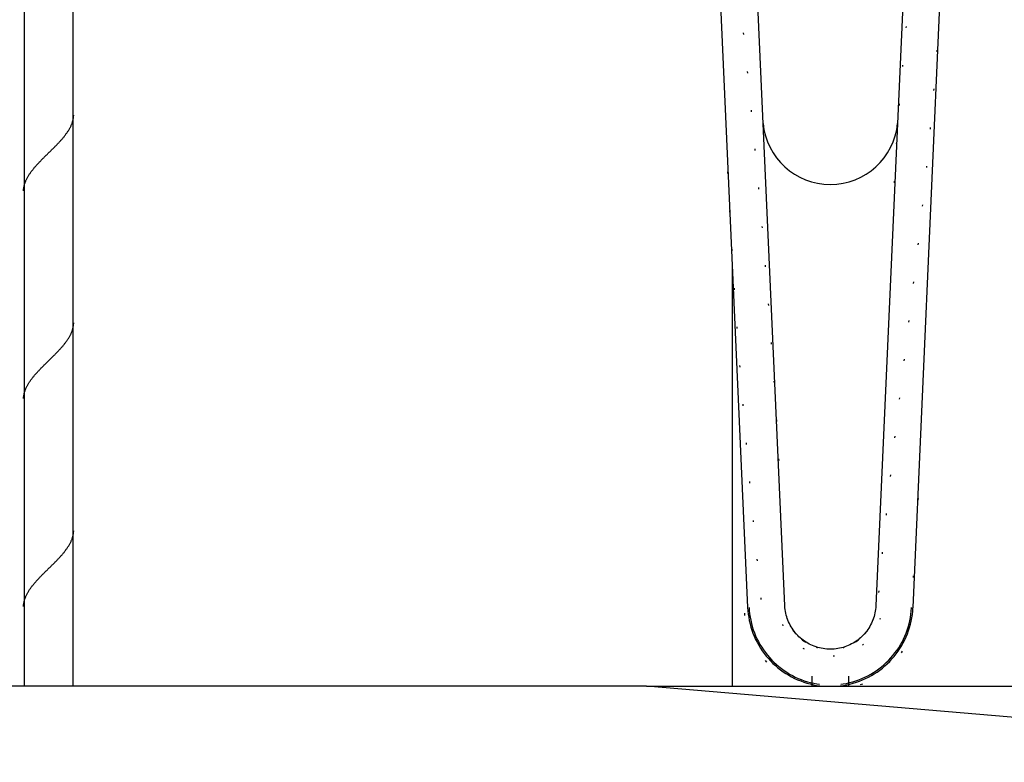
# Model space of a CAD drawing. Extents: x -12918 to 94749, y -46877 to 51700.
# Drawn here: x 30035 to 32044, y 45645 to 47161 of the extents above; entities that cross this region are included whole.
import ezdxf

# ---------------------------------------------------------------- set-up
doc = ezdxf.new("R2010")
doc.units = 0
doc.layers.add('X-ARC-ELEV', color=11, linetype='CONTINUOUS')
doc.layers.add('X-XREF', color=7, linetype='CONTINUOUS')

# ---------------------------------------------------------------- blocks, each defined once
blk = doc.blocks.new('A$C0c471aab')
at = {"layer": 'X-ARC-ELEV'}
for p, q in [((2443.7, 3890), (2443.7, 1100)), ((2543.7, 1100), (2543.7, 3890)), ((3802.3, 3890), (3920, 1260.8)), ((3995.9, 1264.2), (3878.4, 3890)), ((4299, 3890), (4181.4, 1264.2)), ((4257.4, 1260.8), (4375, 3890)), ((3911.1, 2433.8), (3911.4, 2430.4)), ((4243.6, 2443.7), (4244, 2447)), ((4306.5, 2395.3), (4306.7, 2398.7)), ((3919, 2354.8), (3919.4, 2351.5)), ((4236.3, 2364.8), (4236.6, 2368.1)), ((4300.2, 2316.4), (4300.5, 2319.7)), ((3926.9, 2275.8), (3927.2, 2272.5)), ((4229.7, 2285.8), (4230, 2289.2)), ((2541.8, 2250.1), (2542.2, 2251.3)), ((2542.2, 2251.3), (2542.6, 2252.5)), ((2542.6, 2252.5), (2543, 2253.8)), ((2543, 2253.8), (2543.3, 2255)), ((2543.3, 2255), (2543.6, 2256.2)), ((2543.6, 2256.2), (2543.8, 2257.4)), ((2543.8, 2257.4), (2544.1, 2258.7)), ((2544.1, 2258.7), (2544.3, 2259.9)), ((2544.3, 2259.9), (2544.4, 2261.1)), ((2544.4, 2261.1), (2544.6, 2262.3)), ((2544.6, 2262.3), (2544.7, 2263.6)), ((2544.7, 2263.6), (2544.8, 2264.8)), ((2544.8, 2264.8), (2544.8, 2266)), ((2530.7, 2229.2), (2531.6, 2230.4)), ((2531.6, 2230.4), (2532.4, 2231.7)), ((2532.4, 2231.7), (2533.2, 2232.9)), ((2533.2, 2232.9), (2534, 2234.1)), ((2534, 2234.1), (2534.8, 2235.3)), ((2534.8, 2235.3), (2535.5, 2236.6)), ((2535.5, 2236.6), (2536.2, 2237.8)), ((2536.2, 2237.8), (2536.9, 2239)), ((2536.9, 2239), (2537.5, 2240.3)), ((2537.5, 2240.3), (2538.2, 2241.5)), ((2538.2, 2241.5), (2538.8, 2242.7)), ((2538.8, 2242.7), (2539.4, 2243.9)), ((2539.4, 2243.9), (2539.9, 2245.2)), ((2539.9, 2245.2), (2540.4, 2246.4)), ((2540.4, 2246.4), (2540.9, 2247.6)), ((2540.9, 2247.6), (2541.4, 2248.8)), ((2541.4, 2248.8), (2541.8, 2250.1)), ((4293.1, 2237.5), (4293.4, 2240.8)), ((2514.4, 2209.6), (2515.5, 2210.8)), ((2515.5, 2210.8), (2516.7, 2212)), ((2516.7, 2212), (2517.8, 2213.3)), ((2517.8, 2213.3), (2518.9, 2214.5)), ((2518.9, 2214.5), (2520, 2215.7)), ((2520, 2215.7), (2521, 2216.9)), ((2521, 2216.9), (2522.1, 2218.2)), ((2522.1, 2218.2), (2523.1, 2219.4)), ((2523.1, 2219.4), (2524.1, 2220.6)), ((2524.1, 2220.6), (2525.1, 2221.8)), ((2525.1, 2221.8), (2526.1, 2223.1)), ((2526.1, 2223.1), (2527.1, 2224.3)), ((2527.1, 2224.3), (2528, 2225.5)), ((2528, 2225.5), (2528.9, 2226.8)), ((2528.9, 2226.8), (2529.8, 2228)), ((2529.8, 2228), (2530.7, 2229.2)), ((4224, 2206.9), (4224.3, 2210.2)), ((2493.7, 2188.7), (2494.9, 2189.9)), ((2494.9, 2189.9), (2496.2, 2191.2)), ((2496.2, 2191.2), (2497.4, 2192.4)), ((2497.4, 2192.4), (2498.7, 2193.6)), ((2498.7, 2193.6), (2499.9, 2194.8)), ((2499.9, 2194.8), (2501.2, 2196.1)), ((2501.2, 2196.1), (2502.4, 2197.3)), ((2502.4, 2197.3), (2503.6, 2198.5)), ((2503.6, 2198.5), (2504.9, 2199.8)), ((2504.9, 2199.8), (2506.1, 2201)), ((2506.1, 2201), (2507.3, 2202.2)), ((2507.3, 2202.2), (2508.5, 2203.4)), ((2508.5, 2203.4), (2509.7, 2204.7)), ((2509.7, 2204.7), (2510.9, 2205.9)), ((2510.9, 2205.9), (2512.1, 2207.1)), ((2512.1, 2207.1), (2513.2, 2208.3)), ((2513.2, 2208.3), (2514.4, 2209.6)), ((3934.5, 2196.8), (3934.8, 2193.5)), ((2474.1, 2169.1), (2475.2, 2170.3)), ((2475.2, 2170.3), (2476.4, 2171.5)), ((2476.4, 2171.5), (2477.6, 2172.8)), ((2477.6, 2172.8), (2478.8, 2174)), ((2478.8, 2174), (2480, 2175.2)), ((2480, 2175.2), (2481.2, 2176.4)), ((2481.2, 2176.4), (2482.5, 2177.7)), ((2482.5, 2177.7), (2483.7, 2178.9)), ((2483.7, 2178.9), (2484.9, 2180.1)), ((2484.9, 2180.1), (2486.2, 2181.3)), ((2486.2, 2181.3), (2487.4, 2182.6)), ((2487.4, 2182.6), (2488.6, 2183.8)), ((2488.6, 2183.8), (2489.9, 2185)), ((2489.9, 2185), (2491.2, 2186.3)), ((2491.2, 2186.3), (2492.4, 2187.5)), ((2492.4, 2187.5), (2493.7, 2188.7)), ((2457.5, 2149.4), (2458.4, 2150.7)), ((2458.4, 2150.7), (2459.3, 2151.9)), ((2459.3, 2151.9), (2460.2, 2153.1)), ((2460.2, 2153.1), (2461.2, 2154.4)), ((2461.2, 2154.4), (2462.2, 2155.6)), ((2462.2, 2155.6), (2463.2, 2156.8)), ((2463.2, 2156.8), (2464.2, 2158)), ((2464.2, 2158), (2465.2, 2159.3)), ((2465.2, 2159.3), (2466.3, 2160.5)), ((2466.3, 2160.5), (2467.4, 2161.7)), ((2467.4, 2161.7), (2468.4, 2162.9)), ((2468.4, 2162.9), (2469.5, 2164.2)), ((2469.5, 2164.2), (2470.7, 2165.4)), ((2470.7, 2165.4), (2471.8, 2166.6)), ((2471.8, 2166.6), (2472.9, 2167.8)), ((2472.9, 2167.8), (2474.1, 2169.1)), ((3879, 2150.3), (3879.2, 2146.9)), ((4285.3, 2158.6), (4285.7, 2161.9)), ((2445.9, 2128.6), (2446.4, 2129.8)), ((2446.4, 2129.8), (2446.9, 2131)), ((2446.9, 2131), (2447.4, 2132.3)), ((2447.4, 2132.3), (2448, 2133.5)), ((2448, 2133.5), (2448.5, 2134.7)), ((2448.5, 2134.7), (2449.1, 2135.9)), ((2449.1, 2135.9), (2449.8, 2137.2)), ((2449.8, 2137.2), (2450.4, 2138.4)), ((2450.4, 2138.4), (2451.1, 2139.6)), ((2451.1, 2139.6), (2451.8, 2140.9)), ((2451.8, 2140.9), (2452.6, 2142.1)), ((2452.6, 2142.1), (2453.3, 2143.3)), ((2453.3, 2143.3), (2454.1, 2144.5)), ((2454.1, 2144.5), (2454.9, 2145.8)), ((2454.9, 2145.8), (2455.8, 2147)), ((2455.8, 2147), (2456.6, 2148.2)), ((2456.6, 2148.2), (2457.5, 2149.4)), ((4219.3, 2127.8), (4219.4, 2131.2)), ((2442.5, 2111.4), (2442.6, 2112.6)), ((2442.6, 2113.9), (2442.7, 2115.1)), ((2442.6, 2112.6), (2442.6, 2113.9)), ((2442.7, 2115.1), (2442.9, 2116.3)), ((2442.9, 2116.3), (2443.1, 2117.5)), ((2443.1, 2117.5), (2443.2, 2118.8)), ((2443.2, 2118.8), (2443.5, 2120)), ((2443.5, 2120), (2443.7, 2121.2)), ((2443.7, 2121.2), (2444, 2122.4)), ((2444, 2122.4), (2444.4, 2123.7)), ((2444.4, 2123.7), (2444.7, 2124.9)), ((2444.7, 2124.9), (2445.1, 2126.1)), ((2445.1, 2126.1), (2445.5, 2127.4)), ((2445.5, 2127.4), (2445.9, 2128.6)), ((3941.9, 2117.8), (3942.2, 2114.5)), ((3883, 2071.1), (3883.1, 2067.8)), ((4276.9, 2079.7), (4277.3, 2083)), ((3949, 2038.8), (3949.3, 2035.5)), ((3887.4, 1992), (3887.6, 1988.6)), ((4268, 2000.9), (4268.4, 2004.2)), ((3888.7, 1960.3), (3888.7, 1100)), ((3955.8, 1959.8), (3956, 1956.4)), ((3892.4, 1912.9), (3892.6, 1909.5)), ((4258.7, 1922.1), (4259.1, 1925.4)), ((3962.1, 1880.7), (3962.4, 1877.4)), ((2542.2, 1827), (2542.6, 1828.3)), ((2542.6, 1828.3), (2543, 1829.5)), ((2543, 1829.5), (2543.3, 1830.7)), ((2543.3, 1830.7), (2543.6, 1831.9)), ((2543.6, 1831.9), (2543.8, 1833.2)), ((2543.8, 1833.2), (2544.1, 1834.4)), ((2544.1, 1834.4), (2544.3, 1835.6)), ((2544.3, 1835.6), (2544.4, 1836.9)), ((2544.4, 1836.9), (2544.6, 1838.1)), ((2544.6, 1838.1), (2544.7, 1839.3)), ((2544.7, 1839.3), (2544.8, 1840.5)), ((2544.8, 1840.5), (2544.8, 1841.8)), ((3897.8, 1833.8), (3898.1, 1830.4)), ((4249.1, 1843.3), (4249.5, 1846.6)), ((2532.4, 1807.4), (2533.2, 1808.6)), ((2533.2, 1808.6), (2534, 1809.9)), ((2534, 1809.9), (2534.8, 1811.1)), ((2534.8, 1811.1), (2535.5, 1812.3)), ((2535.5, 1812.3), (2536.2, 1813.5)), ((2536.2, 1813.5), (2536.9, 1814.8)), ((2536.9, 1814.8), (2537.5, 1816)), ((2537.5, 1816), (2538.2, 1817.2)), ((2538.2, 1817.2), (2538.8, 1818.4)), ((2538.8, 1818.4), (2539.4, 1819.7)), ((2539.4, 1819.7), (2539.9, 1820.9)), ((2539.9, 1820.9), (2540.4, 1822.1)), ((2540.4, 1822.1), (2540.9, 1823.4)), ((2540.9, 1823.4), (2541.4, 1824.6)), ((2541.4, 1824.6), (2541.8, 1825.8)), ((2541.8, 1825.8), (2542.2, 1827)), ((2516.7, 1787.8), (2517.8, 1789)), ((2517.8, 1789), (2518.9, 1790.2)), ((2518.9, 1790.2), (2520, 1791.4)), ((2520, 1791.4), (2521, 1792.7)), ((2521, 1792.7), (2522.1, 1793.9)), ((2522.1, 1793.9), (2523.1, 1795.1)), ((2523.1, 1795.1), (2524.1, 1796.4)), ((2524.1, 1796.4), (2525.1, 1797.6)), ((2525.1, 1797.6), (2526.1, 1798.8)), ((2526.1, 1798.8), (2527.1, 1800)), ((2527.1, 1800), (2528, 1801.3)), ((2528, 1801.3), (2528.9, 1802.5)), ((2528.9, 1802.5), (2529.8, 1803.7)), ((2529.8, 1803.7), (2530.7, 1804.9)), ((2530.7, 1804.9), (2531.6, 1806.2)), ((2531.6, 1806.2), (2532.4, 1807.4)), ((3968.1, 1801.6), (3968.3, 1798.3)), ((2496.2, 1766.9), (2497.4, 1768.1)), ((2497.4, 1768.1), (2498.7, 1769.4)), ((2498.7, 1769.4), (2499.9, 1770.6)), ((2499.9, 1770.6), (2501.2, 1771.8)), ((2501.2, 1771.8), (2502.4, 1773)), ((2502.4, 1773), (2503.6, 1774.3)), ((2503.6, 1774.3), (2504.9, 1775.5)), ((2504.9, 1775.5), (2506.1, 1776.7)), ((2506.1, 1776.7), (2507.3, 1777.9)), ((2507.3, 1777.9), (2508.5, 1779.2)), ((2508.5, 1779.2), (2509.7, 1780.4)), ((2509.7, 1780.4), (2510.9, 1781.6)), ((2510.9, 1781.6), (2512.1, 1782.9)), ((2512.1, 1782.9), (2513.2, 1784.1)), ((2513.2, 1784.1), (2514.4, 1785.3)), ((2514.4, 1785.3), (2515.5, 1786.5)), ((2515.5, 1786.5), (2516.7, 1787.8)), ((2476.4, 1747.3), (2477.6, 1748.5)), ((2477.6, 1748.5), (2478.8, 1749.7)), ((2478.8, 1749.7), (2480, 1750.9)), ((2480, 1750.9), (2481.2, 1752.2)), ((2481.2, 1752.2), (2482.5, 1753.4)), ((2482.5, 1753.4), (2483.7, 1754.6)), ((2483.7, 1754.6), (2484.9, 1755.9)), ((2484.9, 1755.9), (2486.2, 1757.1)), ((2486.2, 1757.1), (2487.4, 1758.3)), ((2487.4, 1758.3), (2488.6, 1759.5)), ((2488.6, 1759.5), (2489.9, 1760.8)), ((2489.9, 1760.8), (2491.2, 1762)), ((2491.2, 1762), (2492.4, 1763.2)), ((2492.4, 1763.2), (2493.7, 1764.4)), ((2493.7, 1764.4), (2494.9, 1765.7)), ((2494.9, 1765.7), (2496.2, 1766.9)), ((3903.7, 1754.7), (3904, 1751.4)), ((4239.5, 1764.5), (4239.9, 1767.8)), ((2459.3, 1727.6), (2460.2, 1728.9)), ((2460.2, 1728.9), (2461.2, 1730.1)), ((2461.2, 1730.1), (2462.2, 1731.3)), ((2462.2, 1731.3), (2463.2, 1732.5)), ((2463.2, 1732.5), (2464.2, 1733.8)), ((2464.2, 1733.8), (2465.2, 1735)), ((2465.2, 1735), (2466.3, 1736.2)), ((2466.3, 1736.2), (2467.4, 1737.4)), ((2467.4, 1737.4), (2468.4, 1738.7)), ((2468.4, 1738.7), (2469.5, 1739.9)), ((2469.5, 1739.9), (2470.7, 1741.1)), ((2470.7, 1741.1), (2471.8, 1742.4)), ((2471.8, 1742.4), (2472.9, 1743.6)), ((2472.9, 1743.6), (2474.1, 1744.8)), ((2474.1, 1744.8), (2475.2, 1746)), ((2475.2, 1746), (2476.4, 1747.3)), ((2446.9, 1706.8), (2447.4, 1708)), ((2447.4, 1708), (2448, 1709.2)), ((2448, 1709.2), (2448.5, 1710.5)), ((2448.5, 1710.5), (2449.1, 1711.7)), ((2449.1, 1711.7), (2449.8, 1712.9)), ((2449.8, 1712.9), (2450.4, 1714.1)), ((2450.4, 1714.1), (2451.1, 1715.4)), ((2451.1, 1715.4), (2451.8, 1716.6)), ((2451.8, 1716.6), (2452.6, 1717.8)), ((2452.6, 1717.8), (2453.3, 1719)), ((2453.3, 1719), (2454.1, 1720.3)), ((2454.1, 1720.3), (2454.9, 1721.5)), ((2454.9, 1721.5), (2455.8, 1722.7)), ((2455.8, 1722.7), (2456.6, 1724)), ((2456.6, 1724), (2457.5, 1725.2)), ((2457.5, 1725.2), (2458.4, 1726.4)), ((2458.4, 1726.4), (2459.3, 1727.6)), ((3973.6, 1722.6), (3973.8, 1719.2)), ((2442.5, 1687.1), (2442.6, 1688.4)), ((2442.6, 1689.6), (2442.7, 1690.8)), ((2442.6, 1688.4), (2442.6, 1689.6)), ((2442.7, 1690.8), (2442.9, 1692)), ((2442.9, 1692), (2443.1, 1693.3)), ((2443.1, 1693.3), (2443.2, 1694.5)), ((2443.2, 1694.5), (2443.5, 1695.7)), ((2443.5, 1695.7), (2443.7, 1697)), ((2443.7, 1697), (2444, 1698.2)), ((2444, 1698.2), (2444.4, 1699.4)), ((2444.4, 1699.4), (2444.7, 1700.6)), ((2444.7, 1700.6), (2445.1, 1701.9)), ((2445.1, 1701.9), (2445.5, 1703.1)), ((2445.5, 1703.1), (2445.9, 1704.3)), ((2445.9, 1704.3), (2446.4, 1705.5)), ((2446.4, 1705.5), (2446.9, 1706.8)), ((4229.9, 1685.7), (4230.3, 1689)), ((3910, 1675.7), (3910.3, 1672.3)), ((3978.6, 1643.5), (3978.8, 1640.1)), ((4220.6, 1606.8), (4220.9, 1610.2)), ((3916.7, 1596.6), (3917, 1593.3)), ((3983.1, 1564.3), (3983.3, 1561)), ((4211.5, 1528), (4211.9, 1531.3)), ((3923.8, 1517.6), (3924.1, 1514.3)), ((4268.2, 1479.9), (4268.3, 1483.3)), ((4203, 1449.2), (4203.3, 1452.5)), ((3931.2, 1438.6), (3931.5, 1435.3)), ((2543, 1405.2), (2543.3, 1406.5)), ((2543.3, 1406.5), (2543.6, 1407.7)), ((2543.6, 1407.7), (2543.8, 1408.9)), ((2543.8, 1408.9), (2544.1, 1410.1)), ((2544.1, 1410.1), (2544.3, 1411.4)), ((2544.3, 1411.4), (2544.4, 1412.6)), ((2544.4, 1412.6), (2544.6, 1413.8)), ((2544.6, 1413.8), (2544.7, 1415)), ((2544.7, 1415), (2544.8, 1416.3)), ((2544.8, 1416.3), (2544.8, 1417.5)), ((2534, 1385.6), (2534.8, 1386.8)), ((2534.8, 1386.8), (2535.5, 1388)), ((2535.5, 1388), (2536.2, 1389.3)), ((2536.2, 1389.3), (2536.9, 1390.5)), ((2536.9, 1390.5), (2537.5, 1391.7)), ((2537.5, 1391.7), (2538.2, 1393)), ((2538.2, 1393), (2538.8, 1394.2)), ((2538.8, 1394.2), (2539.4, 1395.4)), ((2539.4, 1395.4), (2539.9, 1396.6)), ((2539.9, 1396.6), (2540.4, 1397.9)), ((2540.4, 1397.9), (2540.9, 1399.1)), ((2540.9, 1399.1), (2541.4, 1400.3)), ((2541.4, 1400.3), (2541.8, 1401.5)), ((2541.8, 1401.5), (2542.2, 1402.8)), ((2542.2, 1402.8), (2542.6, 1404)), ((2542.6, 1404), (2543, 1405.2)), ((4263.6, 1400.9), (4263.8, 1404.2)), ((2518.9, 1366), (2520, 1367.2)), ((2520, 1367.2), (2521, 1368.4)), ((2521, 1368.4), (2522.1, 1369.6)), ((2522.1, 1369.6), (2523.1, 1370.9)), ((2523.1, 1370.9), (2524.1, 1372.1)), ((2524.1, 1372.1), (2525.1, 1373.3)), ((2525.1, 1373.3), (2526.1, 1374.5)), ((2526.1, 1374.5), (2527.1, 1375.8)), ((2527.1, 1375.8), (2528, 1377)), ((2528, 1377), (2528.9, 1378.2)), ((2528.9, 1378.2), (2529.8, 1379.5)), ((2529.8, 1379.5), (2530.7, 1380.7)), ((2530.7, 1380.7), (2531.6, 1381.9)), ((2531.6, 1381.9), (2532.4, 1383.1)), ((2532.4, 1383.1), (2533.2, 1384.4)), ((2533.2, 1384.4), (2534, 1385.6)), ((4195, 1370.3), (4195.4, 1373.6)), ((2498.7, 1345.1), (2499.9, 1346.3)), ((2499.9, 1346.3), (2501.2, 1347.5)), ((2501.2, 1347.5), (2502.4, 1348.8)), ((2502.4, 1348.8), (2503.6, 1350)), ((2503.6, 1350), (2504.9, 1351.2)), ((2504.9, 1351.2), (2506.1, 1352.5)), ((2506.1, 1352.5), (2507.3, 1353.7)), ((2507.3, 1353.7), (2508.5, 1354.9)), ((2508.5, 1354.9), (2509.7, 1356.1)), ((2509.7, 1356.1), (2510.9, 1357.4)), ((2510.9, 1357.4), (2512.1, 1358.6)), ((2512.1, 1358.6), (2513.2, 1359.8)), ((2513.2, 1359.8), (2514.4, 1361)), ((2514.4, 1361), (2515.5, 1362.3)), ((2515.5, 1362.3), (2516.7, 1363.5)), ((2516.7, 1363.5), (2517.8, 1364.7)), ((2517.8, 1364.7), (2518.9, 1366)), ((3938.8, 1359.6), (3939.1, 1356.3)), ((2478.8, 1325.5), (2480, 1326.7)), ((2480, 1326.7), (2481.2, 1327.9)), ((2481.2, 1327.9), (2482.5, 1329.1)), ((2482.5, 1329.1), (2483.7, 1330.4)), ((2483.7, 1330.4), (2484.9, 1331.6)), ((2484.9, 1331.6), (2486.2, 1332.8)), ((2486.2, 1332.8), (2487.4, 1334)), ((2487.4, 1334), (2488.6, 1335.3)), ((2488.6, 1335.3), (2489.9, 1336.5)), ((2489.9, 1336.5), (2491.2, 1337.7)), ((2491.2, 1337.7), (2492.4, 1339)), ((2492.4, 1339), (2493.7, 1340.2)), ((2493.7, 1340.2), (2494.9, 1341.4)), ((2494.9, 1341.4), (2496.2, 1342.6)), ((2496.2, 1342.6), (2497.4, 1343.9)), ((2497.4, 1343.9), (2498.7, 1345.1)), ((2461.2, 1305.8), (2462.2, 1307)), ((2462.2, 1307), (2463.2, 1308.3)), ((2463.2, 1308.3), (2464.2, 1309.5)), ((2464.2, 1309.5), (2465.2, 1310.7)), ((2465.2, 1310.7), (2466.3, 1312)), ((2466.3, 1312), (2467.4, 1313.2)), ((2467.4, 1313.2), (2468.4, 1314.4)), ((2468.4, 1314.4), (2469.5, 1315.6)), ((2469.5, 1315.6), (2470.7, 1316.9)), ((2470.7, 1316.9), (2471.8, 1318.1)), ((2471.8, 1318.1), (2472.9, 1319.3)), ((2472.9, 1319.3), (2474.1, 1320.5)), ((2474.1, 1320.5), (2475.2, 1321.8)), ((2475.2, 1321.8), (2476.4, 1323)), ((2476.4, 1323), (2477.6, 1324.2)), ((2477.6, 1324.2), (2478.8, 1325.5)), ((4258.1, 1321.9), (4258.3, 1325.2)), ((2448, 1285), (2448.5, 1286.2)), ((2448.5, 1286.2), (2449.1, 1287.4)), ((2449.1, 1287.4), (2449.8, 1288.6)), ((2449.8, 1288.6), (2450.4, 1289.9)), ((2450.4, 1289.9), (2451.1, 1291.1)), ((2451.1, 1291.1), (2451.8, 1292.3)), ((2451.8, 1292.3), (2452.6, 1293.6)), ((2452.6, 1293.6), (2453.3, 1294.8)), ((2453.3, 1294.8), (2454.1, 1296)), ((2454.1, 1296), (2454.9, 1297.2)), ((2454.9, 1297.2), (2455.8, 1298.5)), ((2455.8, 1298.5), (2456.6, 1299.7)), ((2456.6, 1299.7), (2457.5, 1300.9)), ((2457.5, 1300.9), (2458.4, 1302.1)), ((2458.4, 1302.1), (2459.3, 1303.4)), ((2459.3, 1303.4), (2460.2, 1304.6)), ((2460.2, 1304.6), (2461.2, 1305.8)), ((4187.8, 1291.4), (4188.1, 1294.7)), ((2442.6, 1265.3), (2442.7, 1266.6)), ((2442.7, 1266.6), (2442.9, 1267.8)), ((2442.9, 1267.8), (2443.1, 1269)), ((2443.1, 1269), (2443.2, 1270.2)), ((2443.2, 1270.2), (2443.5, 1271.5)), ((2443.5, 1271.5), (2443.7, 1272.7)), ((2443.7, 1272.7), (2444, 1273.9)), ((2444, 1273.9), (2444.4, 1275.1)), ((2444.4, 1275.1), (2444.7, 1276.4)), ((2444.7, 1276.4), (2445.1, 1277.6)), ((2445.1, 1277.6), (2445.5, 1278.8)), ((2445.5, 1278.8), (2445.9, 1280.1)), ((2445.9, 1280.1), (2446.4, 1281.3)), ((2446.4, 1281.3), (2446.9, 1282.5)), ((2446.9, 1282.5), (2447.4, 1283.7)), ((2447.4, 1283.7), (2448, 1285)), ((3946.6, 1280.6), (3946.9, 1277.3)), ((2442.5, 1262.9), (2442.6, 1264.1)), ((2442.6, 1264.1), (2442.6, 1265.3)), ((3913.4, 1249.2), (3913.9, 1244.7)), ((3920, 1260.8), (3920.4, 1254.1)), ((3920.4, 1254.1), (3921.1, 1247.4)), ((3921.1, 1247.4), (3922.1, 1240.7)), ((3923, 1260.9), (3923.4, 1254.3)), ((3923.4, 1254.3), (3924.1, 1247.7)), ((3924.1, 1247.7), (3925.1, 1241.2)), ((3995.9, 1263.6), (3995.9, 1264.2)), ((3996.2, 1259.9), (3995.9, 1263.6)), ((3996.6, 1256.3), (3996.2, 1259.9)), ((3997.2, 1252.6), (3996.6, 1256.3)), ((3997.9, 1248.9), (3997.2, 1252.6)), ((3998.7, 1245.3), (3997.9, 1248.9)), ((4178.8, 1245.9), (4177.8, 1242.3)), ((4179.6, 1249.5), (4178.8, 1245.9)), ((4180.3, 1253.1), (4179.6, 1249.5)), ((4180.8, 1256.8), (4180.3, 1253.1)), ((4181.2, 1260.5), (4180.8, 1256.8)), ((4181.4, 1264.2), (4181.2, 1260.5)), ((4252.1, 1240.2), (4253.1, 1246.7)), ((4253.1, 1246.7), (4253.9, 1253.3)), ((4253.9, 1253.3), (4254.3, 1259.9)), ((4254.3, 1259.9), (4254.4, 1260.9)), ((4255.1, 1239.7), (4256.1, 1246.3)), ((4256.1, 1246.3), (4256.8, 1253.1)), ((4256.8, 1253.1), (4257.3, 1259.8)), ((4257.3, 1259.8), (4257.4, 1260.8)), ((3922.1, 1240.7), (3923.3, 1234)), ((3923.3, 1234), (3924.8, 1227.4)), ((3924.8, 1227.4), (3926.6, 1220.9)), ((3925.1, 1241.2), (3926.3, 1234.6)), ((3926.3, 1234.6), (3927.8, 1228.2)), ((3927.8, 1228.2), (3929.5, 1221.8)), ((3991, 1225.7), (3992.1, 1223.2)), ((3999.7, 1241.7), (3998.7, 1245.3)), ((4000.8, 1238.2), (3999.7, 1241.7)), ((4002.1, 1234.7), (4000.8, 1238.2)), ((4003.5, 1231.3), (4002.1, 1234.7)), ((4005.1, 1227.9), (4003.5, 1231.3)), ((4006.8, 1224.6), (4005.1, 1227.9)), ((4172.5, 1228.4), (4170.8, 1225.1)), ((4174, 1231.8), (4172.5, 1228.4)), ((4175.4, 1235.2), (4174, 1231.8)), ((4176.7, 1238.7), (4175.4, 1235.2)), ((4177.8, 1242.3), (4176.7, 1238.7)), ((4190.2, 1236.6), (4191, 1239.2)), ((4247.6, 1220.8), (4249.4, 1227.2)), ((4249.4, 1227.2), (4250.9, 1233.7)), ((4250.5, 1219.9), (4252.3, 1226.5)), ((4250.9, 1233.7), (4252.1, 1240.2)), ((4252.3, 1226.5), (4253.8, 1233)), ((4253.8, 1233), (4255.1, 1239.7)), ((3926.6, 1220.9), (3928.6, 1214.5)), ((3928.6, 1214.5), (3930.9, 1208.1)), ((3929.5, 1221.8), (3931.5, 1215.4)), ((3930.9, 1208.1), (3933.5, 1201.9)), ((3931.5, 1215.4), (3933.7, 1209.2)), ((3933.7, 1209.2), (3936.2, 1203.1)), ((4008.6, 1221.4), (4006.8, 1224.6)), ((4010.5, 1218.2), (4008.6, 1221.4)), ((4012.6, 1215.1), (4010.5, 1218.2)), ((4014.8, 1212.1), (4012.6, 1215.1)), ((4017.1, 1209.2), (4014.8, 1212.1)), ((4019.5, 1206.4), (4017.1, 1209.2)), ((4022.1, 1203.7), (4019.5, 1206.4)), ((4158.2, 1206.8), (4155.7, 1204.1)), ((4160.6, 1209.6), (4158.2, 1206.8)), ((4162.9, 1212.6), (4160.6, 1209.6)), ((4165.1, 1215.6), (4162.9, 1212.6)), ((4167.1, 1218.7), (4165.1, 1215.6)), ((4169, 1221.8), (4167.1, 1218.7)), ((4170.8, 1225.1), (4169, 1221.8)), ((4240.7, 1202.1), (4243.3, 1208.3)), ((4243.3, 1208.3), (4245.5, 1214.5)), ((4243.5, 1200.9), (4246.1, 1207.2)), ((4245.5, 1214.5), (4247.6, 1220.8)), ((4246.1, 1207.2), (4248.4, 1213.5)), ((4248.4, 1213.5), (4250.5, 1219.9)), ((3933.5, 1201.9), (3936.2, 1195.7)), ((3936.2, 1203.1), (3938.9, 1197)), ((3936.2, 1195.7), (3939.3, 1189.7)), ((3938.9, 1197), (3941.9, 1191.1)), ((3939.3, 1189.7), (3942.5, 1183.8)), ((3941.9, 1191.1), (3945.1, 1185.3)), ((4024.7, 1201.1), (4022.1, 1203.7)), ((4027.4, 1198.5), (4024.7, 1201.1)), ((4030.3, 1196.2), (4027.4, 1198.5)), ((4033.2, 1193.9), (4030.3, 1196.2)), ((4036.2, 1191.7), (4033.2, 1193.9)), ((4039.3, 1189.7), (4036.2, 1191.7)), ((4042.5, 1187.8), (4039.3, 1189.7)), ((4045.8, 1186), (4042.5, 1187.8)), ((4049.1, 1184.3), (4045.8, 1186)), ((4132.1, 1186.3), (4128.7, 1184.6)), ((4135.3, 1188.1), (4132.1, 1186.3)), ((4138.5, 1190), (4135.3, 1188.1)), ((4141.6, 1192), (4138.5, 1190)), ((4144.6, 1194.2), (4141.6, 1192)), ((4147.5, 1196.5), (4144.6, 1194.2)), ((4150.3, 1198.9), (4147.5, 1196.5)), ((4153.1, 1201.4), (4150.3, 1198.9)), ((4155.7, 1204.1), (4153.1, 1201.4)), ((4154, 1184.3), (4156.1, 1186)), ((4231.7, 1184.4), (4235, 1190.2)), ((4234.3, 1182.9), (4237.6, 1188.8)), ((4235, 1190.2), (4238, 1196.1)), ((4237.6, 1188.8), (4240.7, 1194.8)), ((4238, 1196.1), (4240.7, 1202.1)), ((4240.7, 1194.8), (4243.5, 1200.9)), ((3942.5, 1183.8), (3946, 1178)), ((3945.1, 1185.3), (3948.6, 1179.6)), ((3946, 1178), (3949.8, 1172.4)), ((3948.6, 1179.6), (3952.2, 1174.1)), ((3949.8, 1172.4), (3953.7, 1166.9)), ((3952.2, 1174.1), (3956.1, 1168.7)), ((3953.7, 1166.9), (3957.9, 1161.6)), ((3956.1, 1168.7), (3960.2, 1163.5)), ((4032.8, 1177.6), (4035.1, 1176.2)), ((4052.5, 1182.8), (4049.1, 1184.3)), ((4056, 1181.5), (4052.5, 1182.8)), ((4059.5, 1180.2), (4056, 1181.5)), ((4063, 1179.1), (4059.5, 1180.2)), ((4066.6, 1178.2), (4063, 1179.1)), ((4070.2, 1177.4), (4066.6, 1178.2)), ((4073.9, 1176.7), (4070.2, 1177.4)), ((4077.6, 1176.2), (4073.9, 1176.7)), ((4081.3, 1175.8), (4077.6, 1176.2)), ((4085, 1175.6), (4081.3, 1175.8)), ((4088.7, 1175.5), (4085, 1175.6)), ((4089.2, 1175.5), (4088.7, 1175.5)), ((4093, 1175.6), (4089.2, 1175.5)), ((4096.7, 1175.8), (4093, 1175.6)), ((4100.4, 1176.2), (4096.7, 1175.8)), ((4104, 1176.8), (4100.4, 1176.2)), ((4107.7, 1177.5), (4104, 1176.8)), ((4111.3, 1178.3), (4107.7, 1177.5)), ((4114.9, 1179.3), (4111.3, 1178.3)), ((4118.4, 1180.4), (4114.9, 1179.3)), ((4121.9, 1181.7), (4118.4, 1180.4)), ((4125.4, 1183.1), (4121.9, 1181.7)), ((4128.7, 1184.6), (4125.4, 1183.1)), ((4216.5, 1162.7), (4220.6, 1167.9)), ((4218.8, 1160.8), (4223, 1166.1)), ((4220.6, 1167.9), (4224.6, 1173.2)), ((4223, 1166.1), (4227, 1171.5)), ((4224.6, 1173.2), (4228.2, 1178.7)), ((4227, 1171.5), (4230.8, 1177.1)), ((4228.2, 1178.7), (4231.7, 1184.4)), ((4230.8, 1177.1), (4234.3, 1182.9)), ((4233.6, 1167.9), (4236.1, 1171.6)), ((3955.6, 1152.7), (3958.6, 1149.3)), ((3957.9, 1161.6), (3962.3, 1156.4)), ((3960.2, 1163.5), (3964.5, 1158.4)), ((3962.3, 1156.4), (3966.8, 1151.5)), ((3964.5, 1158.4), (3969, 1153.5)), ((3966.8, 1151.5), (3971.6, 1146.7)), ((3969, 1153.5), (3973.7, 1148.8)), ((3971.6, 1146.7), (3976.6, 1142.1)), ((3973.7, 1148.8), (3978.6, 1144.3)), ((4094.5, 1162), (4097.2, 1162.2)), ((4198, 1143.7), (4202.9, 1148.1)), ((4200, 1141.4), (4205, 1146)), ((4202.9, 1148.1), (4207.7, 1152.8)), ((4205, 1146), (4209.8, 1150.7)), ((4207.7, 1152.8), (4212.2, 1157.7)), ((4209.8, 1150.7), (4214.4, 1155.7)), ((4212.2, 1157.7), (4216.5, 1162.7)), ((4214.4, 1155.7), (4218.8, 1160.8)), ((3976.6, 1142.1), (3981.7, 1137.7)), ((3978.6, 1144.3), (3983.6, 1140)), ((3981.7, 1137.7), (3987, 1133.5)), ((3983.6, 1140), (3988.8, 1135.9)), ((3987, 1133.5), (3992.5, 1129.6)), ((3988.8, 1135.9), (3994.2, 1132)), ((3992.5, 1129.6), (3998.1, 1125.8)), ((3994.2, 1132), (3999.7, 1128.4)), ((3998.1, 1125.8), (4003.9, 1122.3)), ((3999.7, 1128.4), (4005.4, 1124.9)), ((4171.1, 1124.4), (4176.8, 1127.8)), ((4172.6, 1121.8), (4178.4, 1125.3)), ((4176.8, 1127.8), (4182.3, 1131.5)), ((4178.4, 1125.3), (4184, 1129)), ((4182.3, 1131.5), (4187.7, 1135.3)), ((4184, 1129), (4189.5, 1132.9)), ((4187.7, 1135.3), (4193, 1139.4)), ((4189.5, 1132.9), (4194.9, 1137.1)), ((4193, 1139.4), (4198, 1143.7)), ((4194.9, 1137.1), (4200, 1141.4)), ((4003.9, 1122.3), (4009.8, 1119.1)), ((4005.4, 1124.9), (4011.2, 1121.7)), ((4009.8, 1119.1), (4015.8, 1116)), ((4011.2, 1121.7), (4017.1, 1118.7)), ((4015.8, 1116), (4022, 1113.2)), ((4017.1, 1118.7), (4023.2, 1116)), ((4022, 1113.2), (4028.2, 1110.7)), ((4023.2, 1116), (4029.3, 1113.5)), ((4028.2, 1110.7), (4034.6, 1108.4)), ((4029.3, 1113.5), (4035.5, 1111.2)), ((4034.6, 1108.4), (4041, 1106.4)), ((4035.5, 1111.2), (4041.9, 1109.2)), ((4041, 1106.4), (4047.5, 1104.6)), ((4041.9, 1109.2), (4048.3, 1107.5)), ((4048.3, 1107.5), (4054.7, 1106)), ((4051.2, 1120.3), (4051.2, 1100)), ((4054.7, 1106), (4061.3, 1104.8)), ((4115.1, 1104.6), (4121.6, 1105.8)), ((4121.6, 1105.8), (4128.1, 1107.3)), ((4126.2, 1100), (4126.2, 1120.3)), ((4128.1, 1107.3), (4134.5, 1109)), ((4128.8, 1104.3), (4135.3, 1106.1)), ((4134.5, 1109), (4140.9, 1110.9)), ((4135.3, 1106.1), (4141.8, 1108.1)), ((4140.9, 1110.9), (4147.1, 1113.1)), ((4141.8, 1108.1), (4148.2, 1110.3)), ((4147.1, 1113.1), (4153.3, 1115.6)), ((4148.2, 1110.3), (4154.4, 1112.8)), ((4153.3, 1115.6), (4159.3, 1118.3)), ((4154.4, 1112.8), (4160.6, 1115.6)), ((4159.3, 1118.3), (4165.3, 1121.2)), ((4160.6, 1115.6), (4166.7, 1118.6)), ((4165.3, 1121.2), (4171.1, 1124.4)), ((4166.7, 1118.6), (4172.6, 1121.8)), ((3713.7, 1100), (0, 1100)), ((3713.4, 1100), (4488.7, 1100)), ((5540.6, 944.7), (3713.7, 1100)), ((4047.5, 1104.6), (4054.1, 1103.1)), ((4054.1, 1103.1), (4060.8, 1101.8)), ((4060.8, 1101.8), (4067.4, 1100.8)), ((4061.3, 1104.8), (4066.5, 1104)), ((4108.9, 1100.7), (4115.6, 1101.7)), ((4110.4, 1104), (4115.1, 1104.6)), ((4115.6, 1101.7), (4122.2, 1102.9)), ((4122.2, 1102.9), (4128.8, 1104.3)), ((4150.5, 1103.2), (4154.7, 1104.9))]:
    blk.add_line(p, q, dxfattribs=at)
for centre, radius, start, end in [((4088.7, 2262.5), 138, 185.6371, 354.3629), ((4088.7, 1268.4), 93.4, 198.8729, 200.3597), ((4088.7, 1268.4), 93.4, 339.6403, 341.1271), ((4088.7, 1268.4), 93.4, 215.0464, 221.6408), ((4088.7, 1268.4), 93.4, 318.3592, 324.9536), ((4088.7, 1268.4), 93.4, 230.9218, 237.5162), ((4088.7, 1268.4), 93.4, 302.4838, 309.0782), ((4088.7, 1268.4), 93.4, 252.2029, 253.6898), ((4088.7, 1268.4), 93.4, 286.3102, 287.7971)]:
    blk.add_arc(centre, radius, start, end, dxfattribs=at)

msp = doc.modelspace()

# ---------------------------------------------------------------- block references
at = {"layer": 'X-XREF'}
msp.add_blockref('A$C0c471aab', (27600, 44700), dxfattribs=at)

doc.saveas('drawing.dxf')
